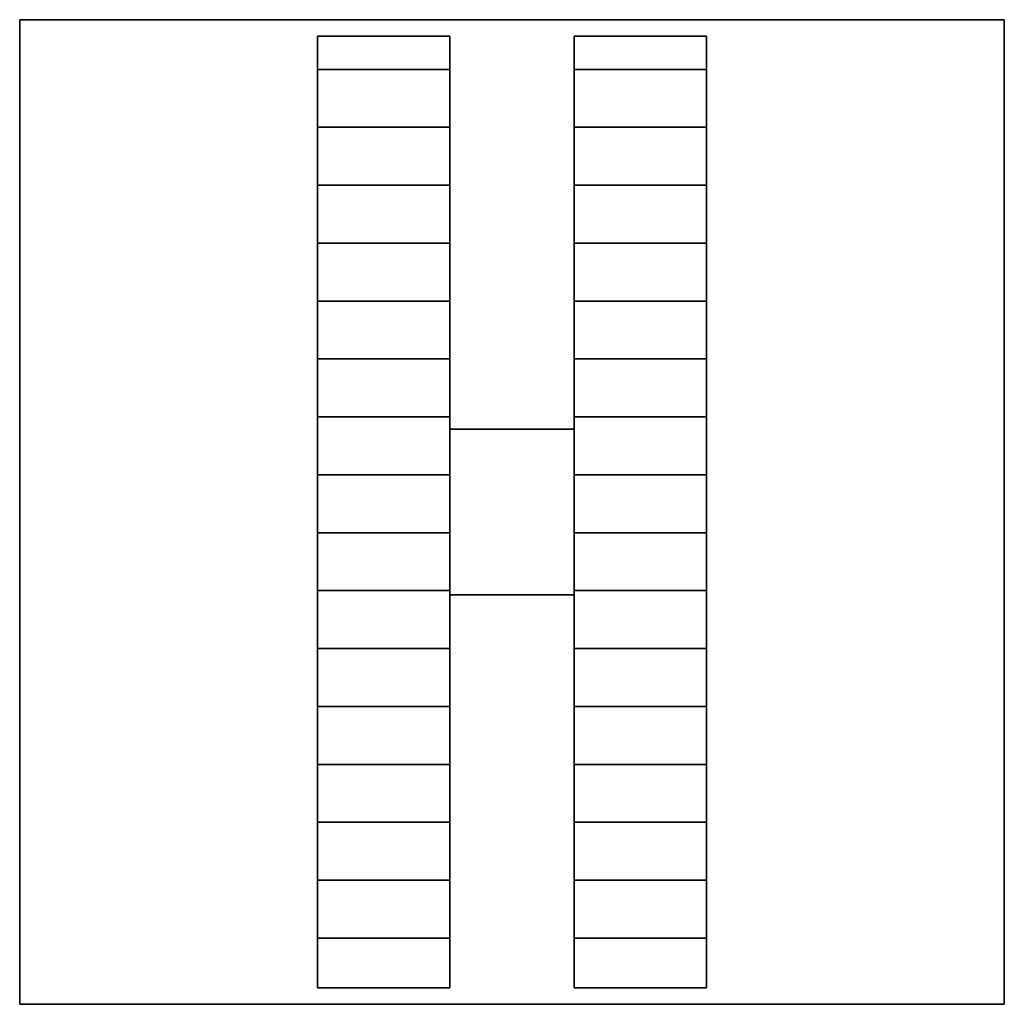
# Model space of a CAD drawing. Extents: x -298 to 298, y -298 to 298.
import ezdxf

# ---------------------------------------------------------------- set-up
doc = ezdxf.new("R2010")
doc.units = 0
doc.header["$LTSCALE"] = 50
doc.header["$MEASUREMENT"] = 0
doc.layers.get('0').update_dxf_attribs({"linetype": 'CONTINUOUS'})
doc.layers.add('ENSTO_DPML_201', color=7, linetype='CONTINUOUS')

# ---------------------------------------------------------------- blocks, each defined once
blk = doc.blocks.new('QMODEL_2d9a83e2_c1fa_434a_90ba_51dfebff9c68')
at = {"color": 255}
for points, invisible_edges in [([(-297.5, -297.5, -18.5), (-297.5, -297.5, -28.5), (-297.5, 297.5, -28.5), (-297.5, 297.5, -18.5)], 1), ([(-297.5, 297.5, -18.5), (-297.5, 297.5, -28.5), (297.5, 297.5, -28.5), (297.5, 297.5, -18.5)], 1), ([(-117.5, -117.5, -18.5), (-297.5, -297.5, -18.5), (-297.5, 297.5, -18.5)], 15), ([(-117.5, 287.5, -18.5), (-117.5, -117.5, -18.5), (-297.5, 297.5, -18.5)], 15), ([(-37.5, 287.5, -18.5), (-117.5, 287.5, -18.5), (-297.5, 297.5, -18.5)], 15), ([(37.5, 287.5, -18.5), (-37.5, 287.5, -18.5), (-297.5, 297.5, -18.5)], 15), ([(117.5, 287.5, -18.5), (37.5, 287.5, -18.5), (-297.5, 297.5, -18.5)], 15), ([(-297.5, 297.5, -18.5), (297.5, 297.5, -18.5), (117.5, 287.5, -18.5)], 15), ([(-117.5, -117.5, -28.5), (-297.5, -297.5, -28.5), (-297.5, 297.5, -28.5)], 15), ([(-117.5, 287.5, -28.5), (-117.5, -117.5, -28.5), (-297.5, 297.5, -28.5)], 15), ([(-37.5, 287.5, -28.5), (-117.5, 287.5, -28.5), (-297.5, 297.5, -28.5)], 15), ([(37.5, 287.5, -28.5), (-37.5, 287.5, -28.5), (-297.5, 297.5, -28.5)], 15), ([(117.5, 287.5, -28.5), (37.5, 287.5, -28.5), (-297.5, 297.5, -28.5)], 15), ([(-297.5, 297.5, -28.5), (297.5, 297.5, -28.5), (117.5, 287.5, -28.5)], 15), ([(297.5, 297.5, -18.5), (117.5, 117.5, -18.5), (117.5, 287.5, -18.5)], 15), ([(117.5, 117.5, -18.5), (297.5, 297.5, -18.5), (297.5, -297.5, -18.5)], 15), ([(297.5, 297.5, -28.5), (117.5, 117.5, -28.5), (117.5, 287.5, -28.5)], 15), ([(117.5, 117.5, -28.5), (297.5, 297.5, -28.5), (297.5, -297.5, -28.5)], 15), ([(297.5, 297.5, -18.5), (297.5, 297.5, -28.5), (297.5, -297.5, -28.5), (297.5, -297.5, -18.5)], 1), ([(-117.5, 287.5, -18.5), (-117.5, 287.5, -28.5), (-117.5, -287.5, -28.5), (-117.5, -287.5, -18.5)], 1), ([(-37.5, 287.5, -18.5), (-37.5, 287.5, -28.5), (-117.5, 287.5, -28.5), (-117.5, 287.5, -18.5)], 1), ([(-117.5, 287.5, -18.5), (-117.5, 287.5, 28.5), (-117.5, -287.5, 28.5), (-117.5, -287.5, -18.5)], 1), ([(-37.5, 287.5, -18.5), (-37.5, 287.5, 28.5), (-117.5, 287.5, 28.5), (-117.5, 287.5, -18.5)], 1), ([(-117.5, 287.5, 28.5), (-117.5, -287.5, 28.5), (-37.5, -287.5, 28.5), (-37.5, 287.5, 28.5)], 15), ([(-37.5, -287.5, -18.5), (-37.5, -287.5, -28.5), (-37.5, 287.5, -28.5), (-37.5, 287.5, -18.5)], 1), ([(37.5, 37.5, -18.5), (-37.5, -37.5, -18.5), (-37.5, 287.5, -18.5)], 15), ([(37.5, 287.5, -18.5), (37.5, 37.5, -18.5), (-37.5, 287.5, -18.5)], 15), ([(37.5, 37.5, -28.5), (-37.5, -37.5, -28.5), (-37.5, 287.5, -28.5)], 15), ([(37.5, 287.5, -28.5), (37.5, 37.5, -28.5), (-37.5, 287.5, -28.5)], 15), ([(-37.5, -287.5, -18.5), (-37.5, -287.5, 28.5), (-37.5, 287.5, 28.5), (-37.5, 287.5, -18.5)], 1), ([(37.5, 287.5, -18.5), (37.5, 287.5, -28.5), (37.5, -287.5, -28.5), (37.5, -287.5, -18.5)], 1), ([(117.5, 287.5, -18.5), (117.5, 287.5, -28.5), (37.5, 287.5, -28.5), (37.5, 287.5, -18.5)], 1), ([(37.5, 287.5, -18.5), (37.5, 287.5, 28.5), (37.5, -287.5, 28.5), (37.5, -287.5, -18.5)], 1), ([(117.5, 287.5, -18.5), (117.5, 287.5, 28.5), (37.5, 287.5, 28.5), (37.5, 287.5, -18.5)], 1), ([(37.5, 287.5, 28.5), (37.5, -287.5, 28.5), (117.5, -287.5, 28.5), (117.5, 287.5, 28.5)], 15), ([(117.5, -287.5, -18.5), (117.5, -287.5, -28.5), (117.5, 287.5, -28.5), (117.5, 287.5, -18.5)], 1), ([(117.5, -287.5, -18.5), (117.5, -287.5, 28.5), (117.5, 287.5, 28.5), (117.5, 287.5, -18.5)], 1), ([(117.5, -287.5, -18.5), (117.5, 117.5, -18.5), (297.5, -297.5, -18.5)], 15), ([(117.5, -287.5, -28.5), (117.5, 117.5, -28.5), (297.5, -297.5, -28.5)], 15), ([(-37.5, -50, -18.5), (-37.5, -50, 28.5), (-37.5, 50, 28.5), (-37.5, 50, -18.5)], 1), ([(-37.5, 50, -18.5), (-37.5, 50, 28.5), (37.5, 50, 28.5), (37.5, 50, -18.5)], 1), ([(-37.5, 50, -18.5), (-37.5, -50, -18.5), (37.5, -50, -18.5), (37.5, 50, -18.5)], 15), ([(-37.5, 50, 28.5), (-37.5, -50, 28.5), (37.5, -50, 28.5), (37.5, 50, 28.5)], 15), ([(37.5, 50, -18.5), (37.5, 50, 28.5), (37.5, -50, 28.5), (37.5, -50, -18.5)], 1), ([(-37.5, -37.5, -18.5), (37.5, 37.5, -18.5), (37.5, -287.5, -18.5)], 15), ([(-37.5, -37.5, -28.5), (37.5, 37.5, -28.5), (37.5, -287.5, -28.5)], 15), ([(-37.5, -287.5, -18.5), (-37.5, -37.5, -18.5), (37.5, -287.5, -18.5)], 15), ([(-37.5, -287.5, -28.5), (-37.5, -37.5, -28.5), (37.5, -287.5, -28.5)], 15), ([(37.5, -50, -18.5), (37.5, -50, 28.5), (-37.5, -50, 28.5), (-37.5, -50, -18.5)], 1), ([(-297.5, -297.5, -18.5), (-117.5, -117.5, -18.5), (-117.5, -287.5, -18.5)], 15), ([(-297.5, -297.5, -28.5), (-117.5, -117.5, -28.5), (-117.5, -287.5, -28.5)], 15), ([(297.5, -297.5, -18.5), (-297.5, -297.5, -18.5), (-117.5, -287.5, -18.5)], 15), ([(297.5, -297.5, -28.5), (-297.5, -297.5, -28.5), (-117.5, -287.5, -28.5)], 15), ([(-117.5, -287.5, -18.5), (-117.5, -287.5, -28.5), (-37.5, -287.5, -28.5), (-37.5, -287.5, -18.5)], 1), ([(-117.5, -287.5, -18.5), (-37.5, -287.5, -18.5), (297.5, -297.5, -18.5)], 15), ([(-117.5, -287.5, -28.5), (-37.5, -287.5, -28.5), (297.5, -297.5, -28.5)], 15), ([(-117.5, -287.5, -18.5), (-117.5, -287.5, 28.5), (-37.5, -287.5, 28.5), (-37.5, -287.5, -18.5)], 1), ([(-37.5, -287.5, -18.5), (37.5, -287.5, -18.5), (297.5, -297.5, -18.5)], 15), ([(-37.5, -287.5, -28.5), (37.5, -287.5, -28.5), (297.5, -297.5, -28.5)], 15), ([(37.5, -287.5, -18.5), (37.5, -287.5, -28.5), (117.5, -287.5, -28.5), (117.5, -287.5, -18.5)], 1), ([(37.5, -287.5, -18.5), (117.5, -287.5, -18.5), (297.5, -297.5, -18.5)], 15), ([(37.5, -287.5, -28.5), (117.5, -287.5, -28.5), (297.5, -297.5, -28.5)], 15), ([(37.5, -287.5, -18.5), (37.5, -287.5, 28.5), (117.5, -287.5, 28.5), (117.5, -287.5, -18.5)], 1), ([(297.5, -297.5, -18.5), (297.5, -297.5, -28.5), (-297.5, -297.5, -28.5), (-297.5, -297.5, -18.5)], 1)]:
    blk.add_3dface(points, dxfattribs=dict(at, invisible_edges=invisible_edges))
at = {"color": 254}
for points in [[(-37.5, 267.5, 18.5), (-117.5, 267.5, 18.5), (-117.5, 267.5, -28.5), (-37.5, 267.5, -28.5)], [(117.5, 267.5, 18.5), (37.5, 267.5, 18.5), (37.5, 267.5, -28.5), (117.5, 267.5, -28.5)], [(-37.5, 232.5, 18.5), (-117.5, 232.5, 18.5), (-117.5, 232.5, -28.5), (-37.5, 232.5, -28.5)], [(117.5, 232.5, 18.5), (37.5, 232.5, 18.5), (37.5, 232.5, -28.5), (117.5, 232.5, -28.5)], [(-37.5, 197.5, 18.5), (-117.5, 197.5, 18.5), (-117.5, 197.5, -28.5), (-37.5, 197.5, -28.5)], [(117.5, 197.5, 18.5), (37.5, 197.5, 18.5), (37.5, 197.5, -28.5), (117.5, 197.5, -28.5)], [(-37.5, 162.5, 18.5), (-117.5, 162.5, 18.5), (-117.5, 162.5, -28.5), (-37.5, 162.5, -28.5)], [(117.5, 162.5, 18.5), (37.5, 162.5, 18.5), (37.5, 162.5, -28.5), (117.5, 162.5, -28.5)], [(-37.5, 127.5, 18.5), (-117.5, 127.5, 18.5), (-117.5, 127.5, -28.5), (-37.5, 127.5, -28.5)], [(117.5, 127.5, 18.5), (37.5, 127.5, 18.5), (37.5, 127.5, -28.5), (117.5, 127.5, -28.5)], [(-37.5, 92.5, 18.5), (-117.5, 92.5, 18.5), (-117.5, 92.5, -28.5), (-37.5, 92.5, -28.5)], [(117.5, 92.5, 18.5), (37.5, 92.5, 18.5), (37.5, 92.5, -28.5), (117.5, 92.5, -28.5)], [(-37.5, 57.5, 18.5), (-117.5, 57.5, 18.5), (-117.5, 57.5, -28.5), (-37.5, 57.5, -28.5)], [(117.5, 57.5, 18.5), (37.5, 57.5, 18.5), (37.5, 57.5, -28.5), (117.5, 57.5, -28.5)], [(-37.5, 22.5, 18.5), (-117.5, 22.5, 18.5), (-117.5, 22.5, -28.5), (-37.5, 22.5, -28.5)], [(117.5, 22.5, 18.5), (37.5, 22.5, 18.5), (37.5, 22.5, -28.5), (117.5, 22.5, -28.5)], [(-37.5, -12.5, 18.5), (-117.5, -12.5, 18.5), (-117.5, -12.5, -28.5), (-37.5, -12.5, -28.5)], [(117.5, -12.5, 18.5), (37.5, -12.5, 18.5), (37.5, -12.5, -28.5), (117.5, -12.5, -28.5)], [(-37.5, -47.5, 18.5), (-117.5, -47.5, 18.5), (-117.5, -47.5, -28.5), (-37.5, -47.5, -28.5)], [(117.5, -47.5, 18.5), (37.5, -47.5, 18.5), (37.5, -47.5, -28.5), (117.5, -47.5, -28.5)], [(-37.5, -82.5, 18.5), (-117.5, -82.5, 18.5), (-117.5, -82.5, -28.5), (-37.5, -82.5, -28.5)], [(117.5, -82.5, 18.5), (37.5, -82.5, 18.5), (37.5, -82.5, -28.5), (117.5, -82.5, -28.5)], [(-37.5, -117.5, 18.5), (-117.5, -117.5, 18.5), (-117.5, -117.5, -28.5), (-37.5, -117.5, -28.5)], [(117.5, -117.5, 18.5), (37.5, -117.5, 18.5), (37.5, -117.5, -28.5), (117.5, -117.5, -28.5)], [(-37.5, -152.5, 18.5), (-117.5, -152.5, 18.5), (-117.5, -152.5, -28.5), (-37.5, -152.5, -28.5)], [(117.5, -152.5, 18.5), (37.5, -152.5, 18.5), (37.5, -152.5, -28.5), (117.5, -152.5, -28.5)], [(-37.5, -187.5, 18.5), (-117.5, -187.5, 18.5), (-117.5, -187.5, -28.5), (-37.5, -187.5, -28.5)], [(117.5, -187.5, 18.5), (37.5, -187.5, 18.5), (37.5, -187.5, -28.5), (117.5, -187.5, -28.5)], [(-37.5, -222.5, 18.5), (-117.5, -222.5, 18.5), (-117.5, -222.5, -28.5), (-37.5, -222.5, -28.5)], [(117.5, -222.5, 18.5), (37.5, -222.5, 18.5), (37.5, -222.5, -28.5), (117.5, -222.5, -28.5)], [(-37.5, -257.5, 18.5), (-117.5, -257.5, 18.5), (-117.5, -257.5, -28.5), (-37.5, -257.5, -28.5)], [(117.5, -257.5, 18.5), (37.5, -257.5, 18.5), (37.5, -257.5, -28.5), (117.5, -257.5, -28.5)]]:
    blk.add_3dface(points, dxfattribs=at)

msp = doc.modelspace()

# ---------------------------------------------------------------- block references
at = {"layer": 'ENSTO_DPML_201'}
msp.add_blockref('QMODEL_2d9a83e2_c1fa_434a_90ba_51dfebff9c68', (0, 0), dxfattribs=at)

doc.saveas('drawing.dxf')
